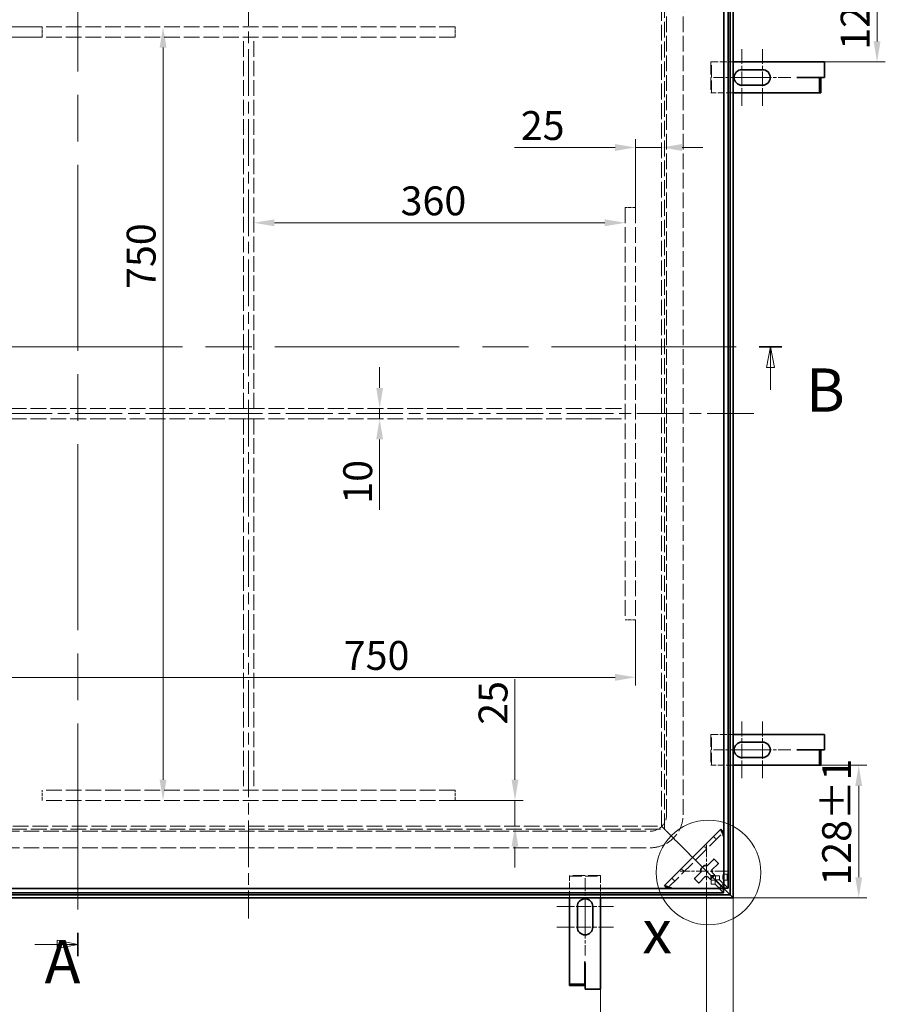
# Model space of a CAD drawing. Units: millimetres. Extents: x 0 to 4404, y 0 to 2376.
# Drawn here: x 581 to 1420, y 576 to 1531 of the extents above; entities that cross this region are included whole.
import ezdxf

# ---------------------------------------------------------------- set-up
doc = ezdxf.new("R2010")
doc.units = ezdxf.units.MM
doc.header["$LTSCALE"] = 8
for name, pattern in [('CHAIN', [0.7087, 0.4724, -0.0591, 0.1181, -0.0591]), ('DASH_DOT', [0.37, 0.24, -0.06, 0.01, -0.06]), ('DASHED_SPACE', [0.2067, 0.1654, -0.0413])]:
    doc.linetypes.add(name, pattern=pattern)
doc.layers.add('Detailní hranice (ISO)', color=7, linetype='Continuous', lineweight=9)
doc.layers.add('Viditelná (ISO)', color=7, linetype='Continuous', lineweight=35)
for name, color, linetype, lineweight, true_color in [('Kóta (ISO)', 5, 'Continuous', 9, 0x0000ff), ('Osa (ISO)', 1, 'DASH_DOT', 9, 0xff0000), ('Skrytá (ISO)', 7, 'DASHED_SPACE', 9, 0x0080c0), ('Středová značka (ISO)', 1, 'DASH_DOT', 9, 0xff0000), ('Čára řezu (ISO)', 3, 'CHAIN', 18, 0x00ff00)]:
    doc.layers.add(name, color=color, linetype=linetype, lineweight=lineweight, true_color=true_color)
doc.styles.add('Text popisu (ISO)', font='TAHOMA.TTF')
doc.styles.add('Text poznámky (ISO)', font='TAHOMA.TTF')
doc.dimstyles.new('Výchozí (ISO)', dxfattribs={"dimscale": 8, "dimtxt": 3.5, "dimasz": 2.5, "dimexe": 1, "dimexo": 0, "dimgap": 0.762, "dimtad": 1, "dimrnd": 1e-08, "dimtxsty": 'Text poznámky (ISO)', "dimcen": 0.09, "dimdle": 10, "dimclrd": 256, "dimclre": 256, "dimclrt": 256, "dimazin": 2, "dimtfac": 1.001486, "dimtmove": 0, "dimatfit": 3, "dimfxl": 1, "dimtolj": 1, "dimlwd": -1, "dimlwe": -1, "dimarcsym": 0})

# ---------------------------------------------------------------- blocks, each defined once
blk = doc.blocks.new('2dPrevedenyRez0')
at = {"layer": 'Čára řezu (ISO)', "linetype": 'CHAIN', "ltscale": 5.912857}
blk.add_line((36.45, 151.65), (164.92, 151.65), dxfattribs=at)
at = {"layer": 'Čára řezu (ISO)', "linetype": 'Continuous', "lineweight": 35}
for p, q in [((36.45, 151.65), (39.2, 151.65)), ((162.16, 151.65), (164.92, 151.65))]:
    blk.add_line(p, q, dxfattribs=at)
at = {"layer": 'Čára řezu (ISO)', "linetype": 'Continuous'}
for p, q in [((37.83, 151.65), (37.33, 149.15)), ((37.83, 149.15), (37.83, 151.65)), ((38.33, 149.15), (37.83, 151.65)), ((163.54, 151.65), (163.04, 149.15)), ((163.54, 149.15), (163.54, 151.65)), ((164.04, 149.15), (163.54, 151.65)), ((37.33, 149.15), (38.33, 149.15)), ((37.83, 146.47), (37.83, 149.15)), ((163.04, 149.15), (164.04, 149.15)), ((163.54, 146.47), (163.54, 149.15))]:
    blk.add_line(p, q, dxfattribs=at)
at = {"layer": 'Čára řezu (ISO)', "linetype": 'Continuous', "flags": 128}
for points in [[(38.33, 149.15), (37.83, 151.65), (37.33, 149.15), (38.33, 149.15)], [(164.04, 149.15), (163.54, 151.65), (163.04, 149.15), (164.04, 149.15)]]:
    blk.add_lwpolyline(points, dxfattribs=at)
at = {"layer": 'Čára řezu (ISO)'}
for points in [[(38.33, 149.15), (37.83, 151.65), (37.33, 149.15), (38.33, 149.15)], [(164.04, 149.15), (163.54, 151.65), (163.04, 149.15), (164.04, 149.15)]]:
    blk.add_solid(points, dxfattribs=at)
at = {"layer": 'Čára řezu (ISO)', "char_height": 5.25, "attachment_point": 7, "style": 'Text popisu (ISO)'}
for insert in [(30.98, 141.18), (167.83, 142.16)]:
    blk.add_mtext('B', dxfattribs=dict(at, insert=insert))
blk = doc.blocks.new('2dPrevedenyRez1')
at = {"layer": 'Čára řezu (ISO)', "linetype": 'CHAIN', "ltscale": 5.972769}
blk.add_line((79.63, 207.61), (79.63, 77.83), dxfattribs=at)
at = {"layer": 'Čára řezu (ISO)', "linetype": 'Continuous', "lineweight": 35}
blk.add_line((79.63, 80.63), (79.63, 77.83), dxfattribs=at)
at = {"layer": 'Čára řezu (ISO)', "linetype": 'Continuous'}
for p, q in [((74.44, 79.23), (77.13, 79.23)), ((79.63, 79.23), (77.13, 79.73)), ((77.13, 79.73), (77.13, 78.73)), ((77.13, 79.23), (79.63, 79.23)), ((77.13, 78.73), (79.63, 79.23))]:
    blk.add_line(p, q, dxfattribs=at)
at = {"layer": 'Čára řezu (ISO)', "linetype": 'Continuous', "flags": 128}
blk.add_lwpolyline([(77.13, 78.73), (79.63, 79.23), (77.13, 79.73), (77.13, 78.73)], dxfattribs=at)
at = {"layer": 'Čára řezu (ISO)'}
blk.add_solid([(77.13, 78.73), (79.63, 79.23), (77.13, 79.73), (77.13, 78.73)], dxfattribs=at)
at = {"layer": 'Čára řezu (ISO)', "insert": (75.6, 72.86), "char_height": 5.25, "attachment_point": 7, "style": 'Text popisu (ISO)'}
blk.add_mtext('A', dxfattribs=at)
blk = doc.blocks.new('2dDetail1')
at = {"layer": 'Detailní hranice (ISO)'}
blk.add_circle((156.02, 87.96), 6.34, dxfattribs=at)
at = {"layer": 'Detailní hranice (ISO)', "insert": (148.02, 76.53), "char_height": 5.25, "attachment_point": 7, "style": 'Text popisu (ISO)'}
blk.add_mtext('x', dxfattribs=at)
blk = doc.blocks.new('*D28')
at = {"layer": 'Defpoints', "color": 0, "transparency": 16777216}
for p in [(333.11, 679.07), (1272.11, 679.07), (1272.11, 260.76)]:
    blk.add_point(p, dxfattribs=at)
at = {"layer": 'Kóta (ISO)', "transparency": 16777216}
for p, q in [((333.11, 679.07), (333.11, 252.76)), ((1272.11, 679.07), (1272.11, 252.76)), ((353.11, 260.76), (1252.11, 260.76))]:
    blk.add_line(p, q, dxfattribs=at)
for points in [[(353.11, 264.09), (353.11, 257.43), (333.11, 260.76)], [(1252.11, 264.09), (1252.11, 257.43), (1272.11, 260.76)]]:
    blk.add_solid(points, dxfattribs=at)
at = {"layer": 'Kóta (ISO)', "transparency": 16777216, "insert": (725.09, 347.47), "char_height": 28, "attachment_point": 1, "style": 'Text poznámky (ISO)'}
blk.add_mtext('\\A1;939{\\H28.041601;\\S+1,5^ +0,5;}', dxfattribs=at)
blk = doc.blocks.new('*D31')
at = {"layer": 'Defpoints', "color": 0, "transparency": 16777216}
for p in [(1272.11, 679.07), (1143.61, 590.61), (1272.11, 498.16)]:
    blk.add_point(p, dxfattribs=at)
at = {"layer": 'Kóta (ISO)', "transparency": 16777216}
for p, q in [((1272.11, 679.07), (1272.11, 490.16)), ((1143.61, 590.61), (1143.61, 490.16)), ((1163.61, 498.16), (1252.11, 498.16))]:
    blk.add_line(p, q, dxfattribs=at)
for points in [[(1163.61, 501.49), (1163.61, 494.82), (1143.61, 498.16)], [(1252.11, 501.49), (1252.11, 494.82), (1272.11, 498.16)]]:
    blk.add_solid(points, dxfattribs=at)
at = {"layer": 'Kóta (ISO)', "transparency": 16777216, "insert": (1155.45, 533.53), "char_height": 28, "attachment_point": 1, "style": 'Text poznámky (ISO)'}
blk.add_mtext('\\A1;128{\\H28.041601;±1}', dxfattribs=at)
blk = doc.blocks.new('*D32')
at = {"layer": 'Defpoints', "color": 0, "transparency": 16777216}
for p in [(1272.11, 1618.07), (1411.53, 1618.07), (1360.56, 1489.57)]:
    blk.add_point(p, dxfattribs=at)
at = {"layer": 'Kóta (ISO)', "transparency": 16777216}
for p, q in [((1272.11, 1618.07), (1419.53, 1618.07)), ((1411.53, 1509.57), (1411.53, 1598.07)), ((1360.56, 1489.57), (1419.53, 1489.57))]:
    blk.add_line(p, q, dxfattribs=at)
for points in [[(1408.19, 1598.07), (1414.86, 1598.07), (1411.53, 1618.07)], [(1408.19, 1509.57), (1414.86, 1509.57), (1411.53, 1489.57)]]:
    blk.add_solid(points, dxfattribs=at)
at = {"layer": 'Kóta (ISO)', "transparency": 16777216, "insert": (1376.3, 1501.41), "char_height": 28, "attachment_point": 1, "rotation": 90, "style": 'Text poznámky (ISO)'}
blk.add_mtext('\\A1;129{\\H28.041601;±1}', dxfattribs=at)
blk = doc.blocks.new('*D33')
at = {"layer": 'Defpoints', "color": 0, "transparency": 16777216}
for p in [(1333.95, 807.57), (1393.77, 807.57), (1272.11, 679.07)]:
    blk.add_point(p, dxfattribs=at)
at = {"layer": 'Kóta (ISO)', "transparency": 16777216}
for p, q in [((1333.95, 807.57), (1401.77, 807.57)), ((1393.77, 699.07), (1393.77, 787.57)), ((1272.11, 679.07), (1401.77, 679.07))]:
    blk.add_line(p, q, dxfattribs=at)
for points in [[(1390.44, 787.57), (1397.11, 787.57), (1393.77, 807.57)], [(1390.44, 699.07), (1397.11, 699.07), (1393.77, 679.07)]]:
    blk.add_solid(points, dxfattribs=at)
at = {"layer": 'Kóta (ISO)', "transparency": 16777216, "insert": (1358.4, 690.91), "char_height": 28, "attachment_point": 1, "rotation": 90, "style": 'Text poznámky (ISO)'}
blk.add_mtext('\\A1;128{\\H28.041601;±1}', dxfattribs=at)
blk = doc.blocks.new('*D36')
at = {"layer": 'Defpoints', "color": 0, "transparency": 16777216}
for p in [(552.95, 679.07), (756.41, 679.07), (491.61, 590.61)]:
    blk.add_point(p, dxfattribs=at)
at = {"layer": 'Kóta (ISO)', "transparency": 16777216}
for p, q in [((552.95, 659.07), (552.95, 610.61)), ((491.61, 590.61), (560.95, 590.61)), ((552.95, 590.61), (552.95, 443.49))]:
    blk.add_line(p, q, dxfattribs=at)
for points in [[(549.61, 659.07), (556.28, 659.07), (552.95, 679.07)], [(549.61, 610.61), (556.28, 610.61), (552.95, 590.61)]]:
    blk.add_solid(points, dxfattribs=at)
at = {"layer": 'Kóta (ISO)', "transparency": 16777216, "insert": (517.57, 449.59), "char_height": 28, "attachment_point": 1, "rotation": 90, "style": 'Text poznámky (ISO)'}
blk.add_mtext('\\A1;88{\\H28.041601;±2}', dxfattribs=at)
blk = doc.blocks.new('*D39')
at = {"layer": 'Defpoints', "color": 0, "transparency": 16777216}
for p in [(427.61, 948.57), (1177.61, 948.57), (1177.61, 892.86)]:
    blk.add_point(p, dxfattribs=at)
at = {"layer": 'Kóta (ISO)', "transparency": 16777216}
for p, q in [((427.61, 948.57), (427.61, 884.86)), ((1177.61, 948.57), (1177.61, 884.86)), ((447.61, 892.86), (1157.61, 892.86))]:
    blk.add_line(p, q, dxfattribs=at)
for points in [[(447.61, 896.19), (447.61, 889.53), (427.61, 892.86)], [(1157.61, 896.19), (1157.61, 889.53), (1177.61, 892.86)]]:
    blk.add_solid(points, dxfattribs=at)
at = {"layer": 'Kóta (ISO)', "transparency": 16777216, "insert": (894.79, 928.1), "char_height": 28, "attachment_point": 1, "style": 'Text poznámky (ISO)'}
blk.add_mtext('\\A1;750', dxfattribs=at)
blk = doc.blocks.new('*D40')
at = {"layer": 'Defpoints', "color": 0, "transparency": 16777216}
for p in [(602.61, 1523.57), (602.61, 773.57), (719.66, 773.57)]:
    blk.add_point(p, dxfattribs=at)
at = {"layer": 'Kóta (ISO)', "transparency": 16777216}
blk.add_line((719.66, 1503.57), (719.66, 793.57), dxfattribs=at)
for points in [[(716.33, 1503.57), (723, 1503.57), (719.66, 1523.57)], [(716.33, 793.57), (723, 793.57), (719.66, 773.57)]]:
    blk.add_solid(points, dxfattribs=at)
at = {"layer": 'Kóta (ISO)', "transparency": 16777216, "insert": (684.42, 1269.51), "char_height": 28, "attachment_point": 1, "rotation": 90, "style": 'Text poznámky (ISO)'}
blk.add_mtext('\\A1;750', dxfattribs=at)
blk = doc.blocks.new('*D42')
at = {"layer": 'Defpoints', "color": 0, "transparency": 16777216}
for p in [(926.01, 1153.57), (926.01, 1143.57), (929.52, 1143.57)]:
    blk.add_point(p, dxfattribs=at)
at = {"layer": 'Kóta (ISO)', "transparency": 16777216}
for p, q in [((929.52, 1173.57), (929.52, 1193.57)), ((929.52, 1153.57), (929.52, 1143.57)), ((929.52, 1123.57), (929.52, 1055.14))]:
    blk.add_line(p, q, dxfattribs=at)
for points in [[(926.19, 1173.57), (932.85, 1173.57), (929.52, 1153.57)], [(926.19, 1123.57), (932.85, 1123.57), (929.52, 1143.57)]]:
    blk.add_solid(points, dxfattribs=at)
at = {"layer": 'Kóta (ISO)', "transparency": 16777216, "insert": (894.28, 1061.24), "char_height": 28, "attachment_point": 1, "rotation": 90, "style": 'Text poznámky (ISO)'}
blk.add_mtext('\\A1;10', dxfattribs=at)
blk = doc.blocks.new('*D49')
at = {"layer": 'Defpoints', "color": 0, "transparency": 16777216}
for p in [(359.08, 685.04), (1246.14, 685.04), (1246.14, 412.74)]:
    blk.add_point(p, dxfattribs=at)
at = {"layer": 'Kóta (ISO)', "transparency": 16777216}
for p, q in [((359.08, 685.04), (359.08, 404.74)), ((1246.14, 685.04), (1246.14, 404.74)), ((379.08, 412.74), (1226.14, 412.74))]:
    blk.add_line(p, q, dxfattribs=at)
for points in [[(379.08, 416.07), (379.08, 409.41), (359.08, 412.74)], [(1226.14, 416.07), (1226.14, 409.41), (1246.14, 412.74)]]:
    blk.add_solid(points, dxfattribs=at)
at = {"layer": 'Kóta (ISO)', "transparency": 16777216, "insert": (729.07, 454.44), "char_height": 28, "attachment_point": 1, "style": 'Text poznámky (ISO)'}
blk.add_mtext('\\A1;887,1{\\H28.041601;±0,5}', dxfattribs=at)
blk = doc.blocks.new('*D50')
at = {"layer": 'Defpoints', "color": 0, "transparency": 16777216}
for p in [(1002.61, 773.57), (1060.68, 748.61), (1086.11, 748.61)]:
    blk.add_point(p, dxfattribs=at)
at = {"layer": 'Kóta (ISO)', "transparency": 16777216}
for p, q in [((1060.68, 793.57), (1060.68, 890.97)), ((1002.61, 773.57), (1068.68, 773.57)), ((1060.68, 748.61), (1060.68, 773.57)), ((1060.68, 728.61), (1060.68, 708.61))]:
    blk.add_line(p, q, dxfattribs=at)
for points in [[(1057.35, 793.57), (1064.01, 793.57), (1060.68, 773.57)], [(1057.35, 728.61), (1064.01, 728.61), (1060.68, 748.61)]]:
    blk.add_solid(points, dxfattribs=at)
at = {"layer": 'Kóta (ISO)', "transparency": 16777216, "insert": (1025.42, 846.89), "char_height": 28, "attachment_point": 1, "rotation": 90, "style": 'Text poznámky (ISO)'}
blk.add_mtext('\\A1;25', dxfattribs=at)
blk = doc.blocks.new('*D51')
at = {"layer": 'Defpoints', "color": 0, "transparency": 16777216}
for p in [(1202.57, 1406.66), (1202.57, 1389.41), (1177.61, 1348.57)]:
    blk.add_point(p, dxfattribs=at)
at = {"layer": 'Kóta (ISO)', "transparency": 16777216}
for p, q in [((1177.61, 1348.57), (1177.61, 1414.66)), ((1157.61, 1406.66), (1060.2, 1406.66)), ((1202.57, 1406.66), (1177.61, 1406.66)), ((1222.57, 1406.66), (1242.57, 1406.66))]:
    blk.add_line(p, q, dxfattribs=at)
for points in [[(1157.61, 1409.99), (1157.61, 1403.33), (1177.61, 1406.66)], [(1222.57, 1409.99), (1222.57, 1403.33), (1202.57, 1406.66)]]:
    blk.add_solid(points, dxfattribs=at)
at = {"layer": 'Kóta (ISO)', "transparency": 16777216, "insert": (1066.3, 1441.92), "char_height": 28, "attachment_point": 1, "style": 'Text poznámky (ISO)'}
blk.add_mtext('\\A1;25', dxfattribs=at)
blk = doc.blocks.new('*D52')
at = {"layer": 'Defpoints', "color": 0, "transparency": 16777216}
for p in [(602.61, 1523.57), (558.91, 1513.57), (602.61, 1513.57)]:
    blk.add_point(p, dxfattribs=at)
at = {"layer": 'Kóta (ISO)', "transparency": 16777216}
for p, q in [((558.91, 1543.57), (558.91, 1563.57)), ((602.61, 1523.57), (550.91, 1523.57)), ((558.91, 1523.57), (558.91, 1513.57)), ((602.61, 1513.57), (550.91, 1513.57)), ((558.91, 1493.57), (558.91, 1425.14))]:
    blk.add_line(p, q, dxfattribs=at)
for points in [[(555.58, 1543.57), (562.25, 1543.57), (558.91, 1523.57)], [(555.58, 1493.57), (562.25, 1493.57), (558.91, 1513.57)]]:
    blk.add_solid(points, dxfattribs=at)
at = {"layer": 'Kóta (ISO)', "transparency": 16777216, "insert": (523.67, 1431.24), "char_height": 28, "attachment_point": 1, "rotation": 90, "style": 'Text poznámky (ISO)'}
blk.add_mtext('\\A1;10', dxfattribs=at)
blk = doc.blocks.new('*D53')
at = {"layer": 'Defpoints', "color": 0, "transparency": 16777216}
for p in [(807.61, 1333.57), (1167.61, 1333.62), (1167.61, 1274.58)]:
    blk.add_point(p, dxfattribs=at)
at = {"layer": 'Kóta (ISO)', "transparency": 16777216}
blk.add_line((827.61, 1333.62), (1147.61, 1333.62), dxfattribs=at)
for points in [[(827.61, 1336.96), (827.61, 1330.29), (807.61, 1333.62)], [(1147.61, 1336.96), (1147.61, 1330.29), (1167.61, 1333.62)]]:
    blk.add_solid(points, dxfattribs=at)
at = {"layer": 'Kóta (ISO)', "transparency": 16777216, "insert": (949.86, 1368.89), "char_height": 28, "attachment_point": 1, "style": 'Text poznámky (ISO)'}
blk.add_mtext('\\A1;360', dxfattribs=at)

msp = doc.modelspace()

# ---------------------------------------------------------------- linework, layer by layer
at = {"layer": 'Osa (ISO)', "linetype": 'CHAIN', "ltscale": 11.993792}
for p, q in [((802.609, 1638.068), (802.609, 659.068)), ((1292.109, 1148.568), (313.109, 1148.568))]:
    msp.add_line(p, q, dxfattribs=at)
at = {"layer": 'Skrytá (ISO)', "ltscale": 11.517736}
for p, q in [((1202.569, 748.608), (1202.569, 1548.529)), ((402.648, 748.608), (1202.569, 748.608))]:
    msp.add_line(p, q, dxfattribs=at)
at = {"layer": 'Skrytá (ISO)', "ltscale": 11.604128}
for p, q in [((1205.569, 745.608), (1205.569, 1551.529)), ((399.648, 745.608), (1205.569, 745.608))]:
    msp.add_line(p, q, dxfattribs=at)
at = {"layer": 'Skrytá (ISO)', "ltscale": 11.475332}
for p, q in [((1207.609, 759.568), (1207.609, 1537.568)), ((1223.609, 759.568), (1223.609, 1537.568)), ((413.609, 743.568), (1191.609, 743.568)), ((413.609, 727.568), (1191.609, 727.568))]:
    msp.add_line(p, q, dxfattribs=at)
at = {"layer": 'Skrytá (ISO)', "ltscale": 11.51888}
for p, q in [((1002.609, 1523.568), (602.609, 1523.568)), ((1002.609, 1513.568), (602.609, 1513.568)), ((1167.609, 1348.568), (1167.609, 948.568)), ((1177.609, 1348.568), (1177.609, 948.568)), ((1002.609, 783.568), (602.609, 783.568)), ((1002.609, 773.568), (602.609, 773.568))]:
    msp.add_line(p, q, dxfattribs=at)
at = {"layer": 'Skrytá (ISO)', "ltscale": 2.380771}
for p, q in [((602.609, 1513.568), (602.609, 1523.568)), ((1002.609, 1513.568), (1002.609, 1523.568)), ((797.609, 1513.568), (807.609, 1513.568)), ((1177.609, 1348.568), (1167.609, 1348.568)), ((797.609, 1153.568), (807.609, 1153.568)), ((1167.609, 1153.568), (1167.609, 1143.568)), ((807.609, 1143.568), (797.609, 1143.568)), ((1177.609, 948.568), (1167.609, 948.568)), ((602.609, 773.568), (602.609, 783.568)), ((807.609, 783.568), (797.609, 783.568)), ((1002.609, 773.568), (1002.609, 783.568))]:
    msp.add_line(p, q, dxfattribs=at)
at = {"layer": 'Skrytá (ISO)', "ltscale": 11.458254}
for p, q in [((797.609, 1153.568), (797.609, 1513.568)), ((807.609, 1153.568), (807.609, 1513.568)), ((797.609, 1143.568), (797.609, 783.568)), ((807.609, 1143.568), (807.609, 783.568))]:
    msp.add_line(p, q, dxfattribs=at)
at = {"layer": 'Skrytá (ISO)', "ltscale": 0.13125}
for p, q in [((1251.062, 1489.568), (1250.562, 1489.568)), ((1250.562, 1459.568), (1251.062, 1459.568)), ((1251.062, 837.568), (1250.562, 837.568)), ((1250.562, 807.568), (1251.062, 807.568)), ((1113.609, 700.615), (1113.609, 700.115)), ((1143.609, 700.115), (1143.609, 700.615))]:
    msp.add_line(p, q, dxfattribs=at)
at = {"layer": 'Skrytá (ISO)', "ltscale": 9.071117}
for p, q in [((1250.562, 1489.568), (1250.562, 1459.568)), ((1251.062, 1459.568), (1251.062, 1489.568)), ((1250.562, 837.568), (1250.562, 807.568)), ((1251.062, 807.568), (1251.062, 837.568)), ((1143.609, 700.615), (1113.609, 700.615)), ((1113.609, 700.115), (1143.609, 700.115))]:
    msp.add_line(p, q, dxfattribs=at)
at = {"layer": 'Skrytá (ISO)', "ltscale": 5.010828}
for p, q in [((1251.062, 1489.568), (1272.109, 1489.568)), ((1272.109, 1459.568), (1251.062, 1459.568)), ((1251.062, 837.568), (1272.109, 837.568)), ((1272.109, 807.568), (1251.062, 807.568)), ((1113.609, 679.068), (1113.609, 700.115)), ((1143.609, 700.115), (1143.609, 679.068))]:
    msp.add_line(p, q, dxfattribs=at)
at = {"layer": 'Skrytá (ISO)', "ltscale": 11.617396}
for p, q in [((437.609, 1153.568), (1167.609, 1153.568)), ((437.609, 1143.568), (1167.609, 1143.568))]:
    msp.add_line(p, q, dxfattribs=at)
at = {"layer": 'Skrytá (ISO)', "ltscale": 1.010018}
for p, q in [((1205.569, 745.608), (1202.569, 748.608)), ((1202.569, 748.608), (1205.569, 745.608))]:
    msp.add_line(p, q, dxfattribs=at)
at = {"layer": 'Skrytá (ISO)', "ltscale": 1.36421}
for p, q in [((1208.569, 742.608), (1205.569, 745.608)), ((1205.569, 745.608), (1208.569, 742.608))]:
    msp.add_line(p, q, dxfattribs=at)
at = {"layer": 'Skrytá (ISO)', "ltscale": 11.639849}
msp.add_line((1208.418, 688.319), (1262.858, 742.759), dxfattribs=at)
at = {"layer": 'Skrytá (ISO)', "ltscale": 3.203562}
for p, q in [((1218.084, 733.093), (1208.569, 742.608)), ((1208.569, 742.608), (1218.084, 733.093))]:
    msp.add_line(p, q, dxfattribs=at)
at = {"layer": 'Skrytá (ISO)', "ltscale": 0.952248}
for p, q in [((1253.033, 738.591), (1255.862, 735.763)), ((1246.541, 726.442), (1243.713, 729.271)), ((1221.906, 707.464), (1224.735, 704.636)), ((1215.415, 695.315), (1212.586, 698.144)), ((1258.929, 700.228), (1254.939, 700.228)), ((1262.44, 702.062), (1266.431, 702.062)), ((1250.949, 692.248), (1250.949, 696.238)), ((1254.638, 696.238), (1254.638, 692.248)), ((1254.939, 696.539), (1258.929, 696.539)), ((1262.44, 696.062), (1266.431, 696.062))]:
    msp.add_line(p, q, dxfattribs=at)
at = {"layer": 'Skrytá (ISO)', "ltscale": 0.230295}
for p, q in [((1262.858, 742.759), (1262.926, 742.827)), ((1208.35, 688.251), (1208.418, 688.319))]:
    msp.add_line(p, q, dxfattribs=at)
at = {"layer": 'Skrytá (ISO)', "ltscale": 0.755657}
for p, q in [((1220.205, 730.972), (1218.084, 733.093)), ((1218.084, 733.093), (1220.205, 730.972))]:
    msp.add_line(p, q, dxfattribs=at)
at = {"layer": 'Skrytá (ISO)', "ltscale": 4.686158}
for p, q in [((1231.569, 719.608), (1220.205, 730.972)), ((1220.205, 730.972), (1231.569, 719.608))]:
    msp.add_line(p, q, dxfattribs=at)
at = {"layer": 'Skrytá (ISO)', "ltscale": 1.511413}
for p, q in [((1231.569, 719.608), (1235.812, 715.365)), ((1235.812, 715.365), (1231.569, 719.608))]:
    msp.add_line(p, q, dxfattribs=at)
at = {"layer": 'Skrytá (ISO)', "ltscale": 5.096598}
for p, q in [((1250.949, 700.228), (1235.812, 715.365)), ((1235.812, 715.365), (1250.949, 700.228))]:
    msp.add_line(p, q, dxfattribs=at)
at = {"layer": 'Skrytá (ISO)', "ltscale": 0.816622}
for p, q in [((1250.949, 696.238), (1250.949, 697.829)), ((1253.348, 700.228), (1254.939, 700.228))]:
    msp.add_line(p, q, dxfattribs=at)
at = {"layer": 'Skrytá (ISO)', "ltscale": 2.858397}
for p, q in [((1260.638, 690.539), (1252.148, 699.029)), ((1252.148, 699.029), (1260.638, 690.539))]:
    msp.add_line(p, q, dxfattribs=at)
at = {"layer": 'Skrytá (ISO)', "ltscale": 0.878328}
for p, q in [((1254.939, 696.539), (1254.939, 700.228)), ((1258.929, 700.228), (1258.929, 696.539)), ((1250.949, 696.238), (1254.638, 696.238)), ((1254.638, 692.248), (1250.949, 692.248))]:
    msp.add_line(p, q, dxfattribs=at)
at = {"layer": 'Skrytá (ISO)', "ltscale": 12.708677}
for p, q in [((1260.488, 690.389), (1254.638, 696.238)), ((1260.788, 690.689), (1254.939, 696.539))]:
    msp.add_line(p, q, dxfattribs=at)
at = {"layer": 'Skrytá (ISO)', "ltscale": 11.875655}
for p, q in [((1262.837, 684.049), (1254.638, 692.248)), ((1258.929, 696.539), (1267.128, 688.34))]:
    msp.add_line(p, q, dxfattribs=at)
at = {"layer": 'Skrytá (ISO)', "ltscale": 10.132536}
msp.add_arc((1191.609, 759.568), 32, 270, 0, dxfattribs=at)
at = {"layer": 'Skrytá (ISO)', "ltscale": 5.983681}
msp.add_arc((1191.609, 759.568), 16, 270, 0, dxfattribs=at)
at = {"layer": 'Skrytá (ISO)', "ltscale": 0.426648}
for centre, major_axis, start_param, end_param in [((1262.858, 737.102), (0.014, 5.664), 5.8912869, 6.3327114), ((1214.075, 688.319), (-5.664, -0.014), 6.2336592, 6.6750837)]:
    msp.add_ellipse(centre, major_axis=major_axis, ratio=0.0493248, start_param=start_param, end_param=end_param, dxfattribs=at)
at = {"layer": 'Skrytá (ISO)', "ltscale": 1.061726}
for centre, major_axis, start_param, end_param in [((1262.858, 737.102), (0.014, 5.664), 4.7619151, 5.6115131), ((1214.075, 688.319), (-5.664, -0.014), 0.6716723, 1.5212702)]:
    msp.add_ellipse(centre, major_axis=major_axis, ratio=0.0493248, start_param=start_param, end_param=end_param, dxfattribs=at)
at = {"layer": 'Skrytá (ISO)', "ltscale": 4.487736}
for centre, major_axis in [((1262.44, 699.062), (0, 3)), ((1266.431, 699.062), (0, -3))]:
    msp.add_ellipse(centre, major_axis=major_axis, ratio=0.0697565, dxfattribs=at)
at = {"layer": 'Skrytá (ISO)', "ltscale": 0.095621}
for points in [[(1262.926, 742.827), (1262.834, 742.921), (1262.743, 743.016), (1262.651, 743.111)], [(1208.066, 688.526), (1208.161, 688.434), (1208.256, 688.343), (1208.35, 688.251)]]:
    msp.add_open_spline(points, degree=3, dxfattribs=at)
at = {"layer": 'Skrytá (ISO)', "ltscale": 0.212855}
for points in [[(1262.978, 742.337), (1262.961, 742.513), (1262.944, 742.676), (1262.926, 742.827)], [(1208.35, 688.251), (1208.501, 688.233), (1208.664, 688.216), (1208.84, 688.199)]]:
    msp.add_open_spline(points, degree=3, dxfattribs=at)
at = {"layer": 'Skrytá (ISO)', "ltscale": 0.293841}
for points in [[(1262.978, 742.337), (1262.982, 742.113), (1263.008, 741.843), (1263.043, 741.535)], [(1208.84, 688.199), (1209.065, 688.195), (1209.334, 688.169), (1209.642, 688.134)]]:
    msp.add_open_spline(points, degree=3, dxfattribs=at)
at = {"layer": 'Skrytá (ISO)', "ltscale": 1.173879}
msp.add_open_spline([(1263.138, 737.382), (1263.146, 737.434), (1263.153, 737.501), (1263.164, 737.661), (1263.167, 737.742), (1263.172, 737.909), (1263.173, 737.986), (1263.174, 738.168), (1263.174, 738.275), (1263.17, 738.705), (1263.161, 739.062), (1263.138, 739.772), (1263.119, 740.238), (1263.078, 740.996), (1263.061, 741.275), (1263.043, 741.535)], degree=3, knots=[-0.57223684, -0.57223684, -0.57223684, -0.57223684, -0.52463666, -0.52463666, -0.48609434, -0.48609434, -0.45536434, -0.45536434, -0.41484636, -0.41484636, -0.28669889, -0.28669889, -0.11072332, -0.11072332, 0, 0, 0, 0], dxfattribs=at)
at = {"layer": 'Skrytá (ISO)', "ltscale": 1.17388}
msp.add_open_spline([(1209.642, 688.134), (1210.007, 688.108), (1210.407, 688.085), (1211.301, 688.043), (1211.771, 688.026), (1212.388, 688.01), (1212.623, 688.005), (1212.942, 688.003), (1213.042, 688.003), (1213.218, 688.004), (1213.295, 688.006), (1213.458, 688.011), (1213.537, 688.014), (1213.685, 688.025), (1213.746, 688.032), (1213.795, 688.039)], degree=3, knots=[-0.43254906, -0.43254906, -0.43254906, -0.43254906, -0.3143925, -0.3143925, -0.1835681, -0.1835681, -0.11659691, -0.11659691, -0.08725919, -0.08725919, -0.06349688, -0.06349688, -0.03408526, -0.03408526, 0, 0, 0, 0], dxfattribs=at)
at = {"layer": 'Středová značka (ISO)', "linetype": 'CHAIN', "ltscale": 3.819137}
for p, q in [((1280.562, 1502.068), (1280.562, 1447.068)), ((1300.562, 1502.068), (1300.562, 1447.068)), ((1280.562, 850.068), (1280.562, 795.068)), ((1300.562, 850.068), (1300.562, 795.068)), ((1156.109, 670.615), (1101.109, 670.615)), ((1156.109, 650.615), (1101.109, 650.615))]:
    msp.add_line(p, q, dxfattribs=at)
at = {"layer": 'Středová značka (ISO)', "linetype": 'CHAIN', "ltscale": 3.298331}
for p, q in [((1300.562, 1474.568), (1253.062, 1474.568)), ((1328.062, 1474.568), (1280.562, 1474.568)), ((1300.562, 822.568), (1253.062, 822.568)), ((1328.062, 822.568), (1280.562, 822.568)), ((1128.609, 698.115), (1128.609, 650.615)), ((1128.609, 670.615), (1128.609, 623.115))]:
    msp.add_line(p, q, dxfattribs=at)
at = {"layer": 'Středová značka (ISO)', "linetype": 'CHAIN', "ltscale": 3.15945}
for p, q in [((1246.138, 730.539), (1246.138, 685.039)), ((1266.138, 705.039), (1220.638, 705.039))]:
    msp.add_line(p, q, dxfattribs=at)
at = {"layer": 'Viditelná (ISO)'}
for p, q in [((1269.111, 682.066), (1269.111, 1615.07)), ((1272.109, 679.068), (1272.109, 1618.068)), ((1263.138, 1608.797), (1263.138, 688.34)), ((1267.128, 1608.797), (1267.128, 688.34)), ((1272.109, 1489.568), (1360.562, 1489.568)), ((1360.562, 1489.568), (1360.562, 1474.568)), ((1280.562, 1482.068), (1300.562, 1482.068)), ((1333.944, 1474.478), (1335.562, 1474.478)), ((1333.944, 1474.468), (1333.944, 1474.478)), ((1333.954, 1474.468), (1333.944, 1474.468)), ((1333.954, 1474.468), (1335.454, 1474.468)), ((1335.454, 1474.468), (1355.713, 1474.468)), ((1335.562, 1474.478), (1335.562, 1474.568)), ((1335.562, 1474.568), (1360.562, 1474.568)), ((1355.713, 1474.468), (1355.713, 1459.568)), ((1355.713, 1474.468), (1357.213, 1474.468)), ((1357.213, 1474.468), (1357.213, 1459.568)), ((1300.562, 1467.068), (1280.562, 1467.068)), ((1333.954, 1459.568), (1272.109, 1459.568)), ((1333.954, 1459.568), (1335.454, 1459.568)), ((1335.454, 1459.568), (1355.713, 1459.568)), ((1355.713, 1459.568), (1357.213, 1459.568)), ((1272.109, 837.568), (1360.562, 837.568)), ((1360.562, 837.568), (1360.562, 822.568)), ((1280.562, 830.068), (1300.562, 830.068)), ((1333.944, 822.478), (1335.562, 822.478)), ((1333.944, 822.468), (1333.944, 822.478)), ((1333.954, 822.468), (1333.944, 822.468)), ((1333.954, 822.468), (1335.454, 822.468)), ((1335.454, 822.468), (1355.713, 822.468)), ((1335.562, 822.478), (1335.562, 822.568)), ((1335.562, 822.568), (1360.562, 822.568)), ((1355.713, 822.468), (1355.713, 807.568)), ((1355.713, 822.468), (1357.213, 822.468)), ((1357.213, 822.468), (1357.213, 807.568)), ((1300.562, 815.068), (1280.562, 815.068)), ((1333.954, 807.568), (1272.109, 807.568)), ((1333.954, 807.568), (1335.454, 807.568)), ((1335.454, 807.568), (1355.713, 807.568)), ((1355.713, 807.568), (1357.213, 807.568)), ((1260.03, 745.588), (1205.589, 691.147)), ((1263.138, 737.382), (1263.138, 693.039)), ((1247.276, 710.42), (1253.209, 716.353)), ((1253.916, 716.353), (1257.452, 712.817)), ((1257.452, 712.11), (1251.519, 706.177)), ((1234.824, 697.968), (1240.757, 703.901)), ((1238.36, 693.725), (1234.824, 697.261)), ((1245, 699.658), (1239.067, 693.725)), ((1249.674, 697.261), (1247.276, 699.658)), ((1253.916, 700.796), (1250.381, 697.261)), ((1252.148, 699.029), (1250.949, 700.228)), ((1250.949, 700.228), (1252.148, 699.029)), ((1250.949, 700.228), (1253.348, 700.228)), ((1250.949, 697.829), (1250.949, 700.228)), ((1251.519, 703.901), (1253.916, 701.503)), ((1262.837, 688.039), (342.38, 688.039)), ((1258.138, 688.039), (1213.795, 688.039)), ((1263.138, 693.039), (1258.138, 688.039)), ((1262.837, 688.039), (1260.488, 690.389)), ((1261.775, 689.402), (1260.638, 690.539)), ((1260.638, 690.539), (1261.775, 689.402)), ((1263.138, 688.34), (1260.788, 690.689)), ((1264.773, 686.404), (1261.775, 689.402)), ((1261.775, 689.402), (1264.773, 686.404)), ((1262.837, 688.039), (1262.837, 684.049)), ((1263.138, 688.34), (1267.128, 688.34)), ((333.109, 679.068), (1272.109, 679.068)), ((336.107, 682.066), (1269.111, 682.066)), ((1262.837, 684.049), (342.38, 684.049)), ((1113.609, 617.223), (1113.609, 679.068)), ((1143.609, 679.068), (1143.609, 590.615)), ((1269.111, 682.066), (1264.773, 686.404)), ((1264.773, 686.404), (1269.111, 682.066)), ((1272.109, 679.068), (1269.111, 682.066)), ((1269.111, 682.066), (1272.109, 679.068)), ((1121.109, 650.615), (1121.109, 670.615)), ((1136.109, 670.615), (1136.109, 650.615)), ((1113.609, 617.223), (1113.609, 615.723)), ((1113.609, 615.723), (1113.609, 595.464)), ((1128.509, 617.223), (1128.509, 617.233)), ((1128.509, 617.233), (1128.519, 617.233)), ((1128.509, 617.223), (1128.509, 615.723)), ((1128.509, 615.723), (1128.509, 595.464)), ((1128.519, 617.233), (1128.519, 615.615)), ((1128.519, 615.615), (1128.609, 615.615)), ((1128.609, 615.615), (1128.609, 590.615)), ((1113.609, 595.464), (1113.609, 593.964)), ((1128.509, 595.464), (1113.609, 595.464)), ((1128.509, 593.964), (1113.609, 593.964)), ((1128.509, 595.464), (1128.509, 593.964)), ((1143.609, 590.615), (1128.609, 590.615))]:
    msp.add_line(p, q, dxfattribs=at)
for centre, radius, start, end in [((1280.562, 1474.568), 7.5, 90, 270), ((1300.562, 1474.568), 7.5, 270, 90), ((1280.562, 822.568), 7.5, 90, 270), ((1300.562, 822.568), 7.5, 270, 90), ((1253.563, 715.999), 0.5, 45, 135), ((1246.138, 705.039), 5.5, 78.055731, 191.944269), ((1257.098, 712.464), 0.5, 315, 45), ((1235.178, 697.614), 0.5, 135, 225), ((1246.138, 705.039), 5.5, 258.055731, 281.944269), ((1250.027, 697.614), 0.5, 225, 315), ((1246.138, 705.039), 5.5, 348.055731, 11.944269), ((1253.563, 701.15), 0.5, 315, 45), ((1238.713, 694.079), 0.5, 225, 315), ((1128.609, 670.615), 7.5, 0, 180), ((1128.609, 650.615), 7.5, 180, 0)]:
    msp.add_arc(centre, radius, start, end, dxfattribs=at)
for centre, major_axis, start_param, end_param in [((1265.687, 739.931), (-5.657, 5.657), 6.0889996, 6.2831853), ((1211.246, 685.49), (5.657, -5.657), 3.1415927, 3.3357784)]:
    msp.add_ellipse(centre, major_axis=major_axis, ratio=0.0988914, start_param=start_param, end_param=end_param, dxfattribs=at)
for points, knots in [([(1262.651, 743.111), (1262.312, 743.463), (1261.97, 743.816), (1261.17, 744.64), (1260.706, 745.116), (1260.244, 745.589)], [-0.3482841, -0.3482841, -0.3482841, -0.3482841, -0.19993259, -0.19993259, 0, 0, 0, 0]), ([(1263.138, 737.382), (1262.943, 738.379), (1262.637, 739.38), (1262.116, 740.812), (1261.932, 741.277), (1261.565, 742.167), (1261.382, 742.591), (1260.868, 743.776), (1260.574, 744.447), (1260.311, 745.212), (1260.255, 745.429), (1260.244, 745.589)], [0, 0, 0, 0, 0.25, 0.25, 0.375, 0.375, 0.5, 0.5, 0.75, 0.75, 0.88705295, 0.88705295, 0.88705295, 0.88705295]), ([(1205.588, 690.933), (1206.062, 690.47), (1206.539, 690.006), (1207.363, 689.206), (1207.715, 688.865), (1208.066, 688.526)], [-0.40012184, -0.40012184, -0.40012184, -0.40012184, -0.1997715, -0.1997715, -0.05157495, -0.05157495, -0.05157495, -0.05157495]), ([(1213.795, 688.039), (1212.798, 688.234), (1211.797, 688.54), (1210.365, 689.061), (1209.9, 689.245), (1209.01, 689.612), (1208.586, 689.795), (1207.401, 690.309), (1206.73, 690.603), (1205.965, 690.866), (1205.748, 690.922), (1205.588, 690.933)], [0, 0, 0, 0, 0.25, 0.25, 0.375, 0.375, 0.5, 0.5, 0.75, 0.75, 0.88705295, 0.88705295, 0.88705295, 0.88705295])]:
    msp.add_open_spline(points, degree=3, knots=knots, dxfattribs=at)

# ---------------------------------------------------------------- block references
at = {"layer": 'Detailní hranice (ISO)', "xscale": 8, "yscale": 8, "zscale": 8}
msp.add_blockref('2dDetail1', (0, 0), dxfattribs=at)
at = {"layer": 'Čára řezu (ISO)', "xscale": 8, "yscale": 8, "zscale": 8}
for name in ['2dPrevedenyRez1', '2dPrevedenyRez0']:
    msp.add_blockref(name, (0, 0), dxfattribs=at)

# ---------------------------------------------------------------- dimensions: what is measured, and where the dimension line sits
at = {"layer": 'Kóta (ISO)'}
for base, p1, p2, angle, override, picture, middle in [((1411.527546539, 1618.068281032), (1360.562119848, 1489.568281032), (1272.108741578, 1618.068281032), 270, {"dimgap": 0.762, "dimdec": 0, "dimtol": 1, "dimlim": 0, "dimtp": 1, "dimtm": 1, "dimtdec": 2, "dimtofl": 0, "dimatfit": 1}, '*D32', (1411.527546539, 1553.818281032)), ((558.915, 1513.568), (602.609, 1523.568), (602.609, 1513.568), 90, {"dimdec": 2, "dimtp": 0, "dimtm": 0, "dimtdec": 2, "dimtofl": 1, "dimatfit": 1}, '*D52', (558.915, 1449.354)), ((719.663, 773.568), (602.609, 1523.568), (602.609, 773.568), 270, {"dimdec": 2, "dimse1": 1, "dimse2": 1, "dimtp": 0, "dimtm": 0, "dimtdec": 2, "dimtofl": 0, "dimatfit": 1}, '*D40', (719.663, 1299.337)), ((1202.569, 1406.66), (1177.609, 1348.568), (1202.569, 1389.407), 180, {"dimdec": 0, "dimse2": 1, "dimtp": 0, "dimtm": 0, "dimtdec": 2, "dimtofl": 1, "dimatfit": 1}, '*D51', (1085.291, 1406.66)), ((1167.609, 1333.625), (807.609, 1333.568), (1167.609, 1274.578), 180, {"dimdec": 2, "dimse1": 1, "dimse2": 1, "dimtp": 0, "dimtm": 0, "dimtdec": 2, "dimtofl": 0, "dimatfit": 1}, '*D53', (979.704, 1333.625)), ((929.521, 1143.568), (926.007, 1153.568), (926.007, 1143.568), 90, {"dimdec": 2, "dimse1": 1, "dimse2": 1, "dimtp": 0, "dimtm": 0, "dimtdec": 2, "dimtofl": 1, "dimatfit": 1}, '*D42', (929.521, 1079.354)), ((1177.609, 892.858), (427.609, 948.568), (1177.609, 948.568), 180, {"dimdec": 2, "dimtp": 0, "dimtm": 0, "dimtdec": 2, "dimtofl": 0, "dimatfit": 1}, '*D39', (924.612, 892.858)), ((1060.681, 748.608), (1002.609, 773.568), (1086.106, 748.608), 270, {"dimdec": 0, "dimse2": 1, "dimtp": 0, "dimtm": 0, "dimtdec": 2, "dimtofl": 1, "dimatfit": 1}, '*D50', (1060.681, 865.886)), ((1393.771690786, 807.568281032), (1272.108741578, 679.068281032), (1333.954424694, 807.568281032), 270, {"dimgap": 0.762, "dimdec": 0, "dimtol": 1, "dimlim": 0, "dimtp": 1, "dimtm": 1, "dimtdec": 2, "dimtofl": 0, "dimatfit": 1}, '*D33', (1393.771690786, 743.318281032)), ((1272.109, 260.761), (333.109, 679.068), (1272.109, 679.068), 180, {"dimgap": 0.762, "dimdec": 2, "dimtol": 1, "dimlim": 0, "dimtp": 1.5, "dimtm": -0.5, "dimtdec": 2, "dimtofl": 0, "dimatfit": 1}, '*D28', (794.428, 260.761)), ((1246.138, 412.742), (359.079, 685.039), (1246.138, 685.039), 180, {"dimgap": 0.762, "dimdec": 1, "dimtol": 1, "dimlim": 0, "dimtp": 0.5, "dimtm": 0.5, "dimtdec": 2, "dimtofl": 0, "dimatfit": 1}, '*D49', (816.164, 412.742)), ((552.947, 679.068), (491.609, 590.615), (756.406, 679.068), 90, {"dimgap": 0.762, "dimdec": 0, "dimse2": 1, "dimtol": 1, "dimlim": 0, "dimtp": 2, "dimtm": 2, "dimtdec": 2, "dimtofl": 0, "dimatfit": 2}, '*D36', (552.947, 493.628)), ((1272.108741578, 498.156376047), (1143.608741578, 590.614902762), (1272.108741578, 679.068281032), 180, {"dimgap": 0.762, "dimdec": 0, "dimtol": 1, "dimlim": 0, "dimtp": 1, "dimtm": 1, "dimtdec": 2, "dimtofl": 0, "dimatfit": 1}, '*D31', (1207.858741578, 498.156376047))]:
    dim = msp.add_linear_dim(base=base, p1=p1, p2=p2, angle=angle, dimstyle='Výchozí (ISO)', override=override, dxfattribs=at)
    dim.commit()
    dim.dimension.update_dxf_attribs({"geometry": picture, "text_midpoint": middle, "dimtype": 160})

doc.saveas('drawing.dxf')
